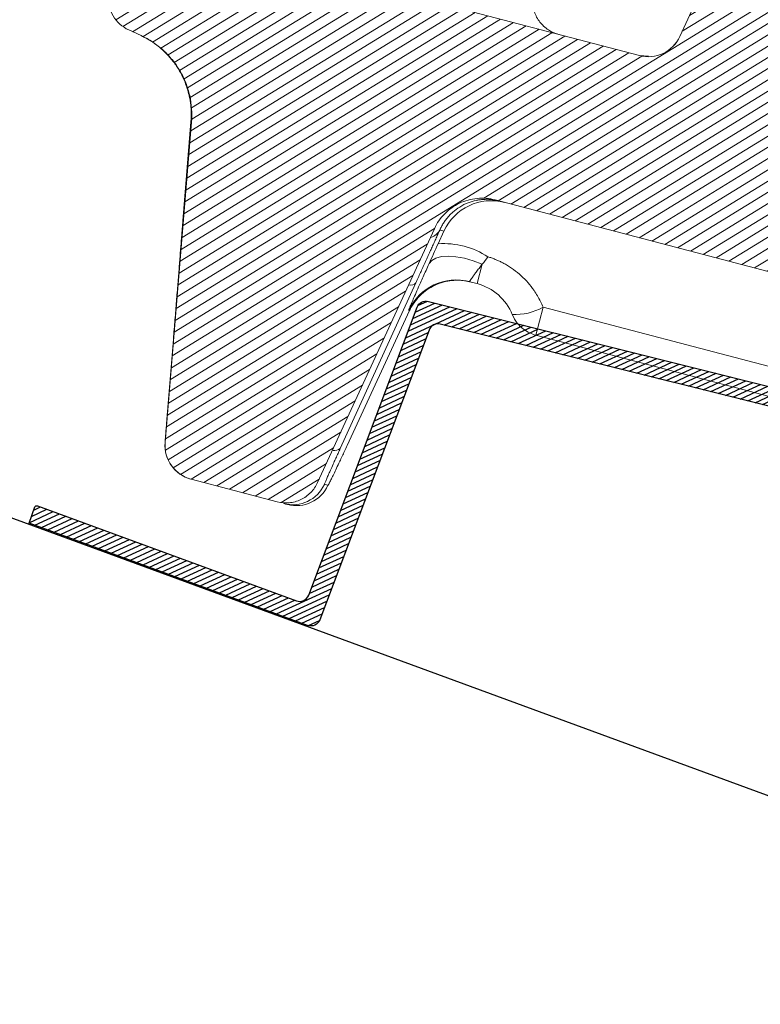
# Model space of a CAD drawing. Units: millimetres. Extents: x -7230 to 3573, y -20839 to -5923.
# Drawn here: x 142 to 180, y -19627 to -19576 of the extents above; entities that cross this region are included whole.
import ezdxf

# ---------------------------------------------------------------- set-up
doc = ezdxf.new("R2010")
doc.units = ezdxf.units.MM
doc.header["$MEASUREMENT"] = 0
for name, color, linetype in [('Placa Natutherm', 1, 'Continuous'), ('Ripa metálica', 1, 'Continuous'), ('Telhas Advance', 1, 'Continuous')]:
    doc.layers.add(name, color=color, linetype=linetype)

# ---------------------------------------------------------------- blocks, each defined once
blk = doc.blocks.new('A$C2D691A4E')
h = blk.add_hatch()
h.set_pattern_fill('ANSI31', color=252, scale=2)
h.set_pattern_definition([(45, (-878.246055276999, 7952.40524338941), (-0.1767766952966369, 0.1767766952966369), [])])
h.paths.add_polyline_path([(15.79935153533824, -17.01360379760988, -0.4435869324421738), (16.35260403524831, -17.50700848003384), (16.49390055663935, -36.3465446655118, 0.4120186065280471), (16.99388649473257, -36.84279477097607), (34.49015055703501, -36.84279477097516), (34.49015055703489, -35.84279477097607), (17.98641461933707, -35.84279477097607, -0.4120186065280339), (17.48642868124386, -35.3465446655118), (17.34429234183483, -16.39503274430467, 0.4435869324421736), (16.79103984192476, -15.90162806188071), (-10.21706460040947, -18.79535353784379, 0.3807581596414993), (-10.66377857606074, -19.28809652182578), (-10.80547660407956, -35.34720636395286, -0.4116316323843129), (-11.30545714154812, -35.84279477097516), (-25.70984944296487, -35.84279477097516, 0.4142135623730951), (-25.80984944296506, -35.94279477097535), (-25.80984944296506, -36.84279477097607), (-10.31424174438186, -36.84279477097516, 0.4116316323842966), (-9.81426120691333, -36.34720636395286), (-9.671675767315154, -20.1875232094837, -0.3807581596415013), (-9.224961791663933, -19.69478022550176)])
at = {"layer": 'Ripa metálica'}
blk.add_lwpolyline([(-9.224961791663759, -19.69478022550175, 0.3807581596414953), (-9.67167576731515, -20.18752320948352), (-9.81426120691333, -36.34720636395286, -0.4116316323843132), (-10.31424174438189, -36.84279477097516), (-25.80984944296506, -36.84279477097607), (-25.80984944296506, -35.94279477097552, -0.414213562373095), (-25.70984944296504, -35.84279477097516), (-11.30545714154812, -35.84279477097516, 0.4116316323843109), (-10.80547660407956, -35.34720636395286), (-10.66377857606074, -19.28809652182554, -0.3807581596414976), (-10.21706460040923, -18.79535353784377), (16.79103984192454, -15.90162806188073, -0.4435869324421738), (17.34429234183483, -16.39503274430444), (17.48642868124386, -35.34654466551183, 0.412018606528032), (17.9864146193371, -35.84279477097607), (34.49015055703489, -35.84279477097607), (34.49015055703501, -36.84279477097516), (16.99388649473258, -36.84279477097607, -0.4120186065280323), (16.49390055663935, -36.34654466551183), (16.35260403524831, -17.50700848003362, 0.4435869324421741), (15.79935153533802, -17.0136037976099)], format="xyb", close=True, dxfattribs=at)
blk = doc.blocks.new('A$C07ED4691')
at = {"layer": 'Telhas Advance', "linetype": 'Continuous', "lineweight": 0}
h = blk.add_hatch(dxfattribs=at)
h.set_pattern_fill('ANSI31', color=252, scale=4, angle=-13.02718571427347, style=0)
h.set_pattern_definition([(31.97281428572653, (-8985.78934016882, 7479.523754567257), (-0.2647584112736399, 0.4241497184484013), [])])
edge = h.paths.add_edge_path(flags=0)
edge.add_arc((-162.001816733793, -231.2657511424968), 1.821722795152064, 180.7084287550166, 255.7084287446089)
edge.add_line((-162.451520771885, -233.0310953640274), (165.6653560867271, -316.6156352455191))
edge.add_spline(control_points=[(165.6653560868563, -316.6156352453327), (166.2551079267341, -316.765868712906), (166.8360266278996, -316.9561546291807), (167.4005741993769, -317.1834503990467), (167.9650882935439, -317.4107326904177), (168.515649647079, -317.6760960785996), (169.0455232641089, -317.9753741307395), (169.7082095144524, -318.3496661200334), (170.3424017518246, -318.7789864823008), (170.9378488745078, -319.2530015492794)], knot_values=[0, 0, 0, 0, 0.001864121017503082, 0.001864121017503082, 0.001864121017503082, 0.003728058349882314, 0.003728058349882314, 0.003728058349882314, 0.006061608748031806, 0.006061608748031806, 0.006061608748031806, 0.006061608748031806], weights=[1, 1, 1, 1, 1, 1, 1, 1, 1, 1], degree=3, periodic=0)
edge.add_spline(control_points=[(170.9378488745333, -319.2530015491811), (171.4141460132178, -319.6321634466494), (171.8648878481454, -320.046230626167), (172.2806585127455, -320.4909299214796), (172.6104022689742, -320.8436166993906), (172.9197448473806, -321.2164012902795), (173.2068666506621, -321.6045764803439), (173.4976363499936, -321.9976834544959), (173.7664866991927, -322.407709720499), (174.0144555158968, -322.8291258771405)], knot_values=[0, 0, 0, 0, 0.001864738421490771, 0.001864738421490771, 0.001864738421490771, 0.00334205892439184, 0.00334205892439184, 0.00334205892439184, 0.004837893781117968, 0.004837893781117968, 0.004837893781117968, 0.004837893781117968], weights=[1, 1, 1, 1, 1, 1, 1, 1, 1, 1], degree=3, periodic=0)
edge.add_spline(control_points=[(174.0144555157585, -322.8291258772078), (174.0753575521794, -322.9326246155251), (174.1350903921648, -323.0368207011434), (174.1936040338751, -323.1416882395661), (174.2930385967356, -323.3198938260848), (174.3889827589937, -323.5000956010608), (174.4811924802434, -323.6821445797868)], knot_values=[0, 0, 0, 0, 0.0003678326708291274, 0.0003678326708291274, 0.0003678326708291274, 0.0009929882159491344, 0.0009929882159491344, 0.0009929882159491344, 0.0009929882159491344], weights=[1, 1, 1, 1, 1, 1, 1], degree=3, periodic=0)
edge.add_arc((162.2925758011206, -329.8557169070373), 13.66292096364027, 25.58803073537871, 26.862333499188026, ccw=False)
edge.add_arc((176.2585286044396, -323.1679403983526), 1.821722795152037, 205.5880307288184, 255.7084287446089)
edge.add_line((175.8088245663475, -324.9332846198904), (178.8992689127426, -325.7205448522682))
edge.add_spline(control_points=[(178.8992689127863, -325.7205448522782), (178.9538296121336, -325.7344436525927), (179.0077723514933, -325.7508812718334), (179.0607816949832, -325.7697600193333), (179.2528584767879, -325.838166244057), (179.4357736903712, -325.9406781362122), (179.594380061988, -326.0688066676576), (179.7529863194777, -326.1969351069019), (179.8916583184055, -326.354214084844), (179.9989125638476, -326.5276193001719), (180.1061668125058, -326.7010245206275), (180.1849615056144, -326.8953387097354), (180.2287715869079, -327.0944706285663)], knot_values=[0, 0, 0, 0, 0.0001723592639177629, 0.0001723592639177629, 0.0001723592639177629, 0.0008052062827967387, 0.0008052062827967387, 0.0008052062827967387, 0.001438052842286925, 0.001438052842286925, 0.001438052842286925, 0.002070899433344301, 0.002070899433344301, 0.002070899433344301, 0.002070899433344301], weights=[1, 1, 1, 1, 1, 1, 1, 1, 1, 1, 1, 1, 1], degree=3, periodic=0)
edge.add_spline(control_points=[(180.2287715869079, -327.0944706285663), (180.238190147893, -327.1372106729996), (180.2475439747886, -327.1800195903088), (180.2568360074056, -327.222841869705), (180.3928518237717, -327.8496699827228), (180.5156536308368, -328.4795117392805), (180.6250772314797, -329.1115246040226)], knot_values=[0.004340454455198468, 0.004340454455198468, 0.004340454455198468, 0.004340454455198468, 0.004474628132642679, 0.004474628132642679, 0.004474628132642679, 0.006439028931622209, 0.006439028931622209, 0.006439028931622209, 0.006439028931622209], weights=[1, 1, 1, 1, 1, 1, 1], degree=3, periodic=0)
edge.add_spline(control_points=[(180.6250772314797, -329.1115246040226), (180.8328468358068, -330.3118456819666), (181.0410777043744, -331.5120906316606), (181.2497286225316, -332.7122624769199), (181.576916373464, -334.5942648676064), (181.9051370872094, -336.4760879528822), (182.2343619593103, -338.3577350522391)], knot_values=[0.0001182467867263668, 0.0001182467867263668, 0.0001182467867263668, 0.0001182467867263668, 0.003849555638916162, 0.003849555638916162, 0.003849555638916162, 0.009700661716393414, 0.009700661716393414, 0.009700661716393414, 0.009700661716393414], weights=[1, 1, 1, 1, 1, 1, 1], degree=3, periodic=0)
edge.add_spline(control_points=[(182.234361318142, -338.3577346685561), (182.3046448005171, -338.7594255611366), (182.4452516418587, -339.1545211117063), (182.644536083857, -339.5103034219155), (182.843820346965, -339.8660854126701), (183.1072783156833, -340.1923671346867), (183.413092452678, -340.4621313948337), (183.7189132290496, -340.7319015116664), (184.0755266510951, -340.9525921888126), (184.4534022083299, -341.1059294850565), (184.6063994185333, -341.1680138884822), (184.7639884338514, -341.2197934338474), (184.9239924554331, -341.2605528810764)], knot_values=[0, 0, 0, 0, 0.001249084868654181, 0.001249084868654181, 0.001249084868654181, 0.002498167851935023, 0.002498167851935023, 0.002498167851935023, 0.003747278215400219, 0.003747278215400219, 0.003747278215400219, 0.004247005554110192, 0.004247005554110192, 0.004247005554110192, 0.004247005554110192], weights=[1, 1, 1, 1, 1, 1, 1, 1, 1, 1, 1, 1, 1], degree=3, periodic=0)
edge.add_line((184.9239922573197, -341.2605528306085), (186.9436104256311, -341.7750306500693))
edge.add_spline(control_points=[(186.9436107109159, -341.7750307230381), (187.141210529664, -341.8253673289728), (187.3502259434117, -341.8422827005106), (187.5533485603137, -341.8243755855583), (187.7564713229203, -341.8064684577421), (187.9593038009098, -341.7532447598023), (188.1450482980126, -341.6691109157764), (188.330788942525, -341.5849788168289), (188.5045655111626, -341.467617119959), (188.6519853840346, -341.3267442049801), (188.7993988314211, -341.1858774301672), (188.9245238933163, -341.0176159294151), (189.0169972138265, -340.8358940052985), (189.0298690867694, -340.8105991256853), (189.0421530031035, -340.7849963581721), (189.0538288423431, -340.7591276352578)], knot_values=[0, 0, 0, 0, 0.0006245846987405528, 0.0006245846987405528, 0.0006245846987405528, 0.001249170202163146, 0.001249170202163146, 0.001249170202163146, 0.001873742911469819, 0.001873742911469819, 0.001873742911469819, 0.002498288102271541, 0.002498288102271541, 0.002498288102271541, 0.002584011399244697, 0.002584011399244697, 0.002584011399244697, 0.002584011399244697], weights=[1, 1, 1, 1, 1, 1, 1, 1, 1, 1, 1, 1, 1, 1, 1, 1], degree=3, periodic=0)
edge.add_spline(control_points=[(189.0538288419866, -340.7591276345902), (189.0753428651424, -340.7114616561194), (189.0968568882436, -340.6637956776285), (189.118370911352, -340.6161296991268), (189.2677381048943, -340.2851951553457), (189.4171052983384, -339.9542606115047), (189.5664724916733, -339.6233260676381)], knot_values=[0.002888668582890024, 0.002888668582890024, 0.002888668582890024, 0.002888668582890024, 0.00304885383474535, 0.00304885383474535, 0.00304885383474535, 0.004160985273765761, 0.004160985273765761, 0.004160985273765761, 0.004160985273765761], weights=[1, 1, 1, 1, 1, 1, 1], degree=3, periodic=0)
edge.add_line((189.5664721752928, -339.6233259869987), (190.890510460451, -339.9606116880877))
edge.add_line((190.8905109916941, -339.9606118234187), (191.789919074894, -336.4299233528045))
edge.add_line((191.7899190171065, -336.4299233674319), (191.1279149340426, -336.2612843531506))
edge.add_spline(control_points=[(191.1279149847451, -336.2612843660354), (190.1471708036497, -329.1503882098732), (189.1660837338986, -322.0395393369054), (188.1846533048065, -314.9287378627414)], knot_values=[0, 0, 0, 0, 0.02198710672642386, 0.02198710672642386, 0.02198710672642386, 0.02198710672642386], weights=[1, 1, 1, 1], degree=3, periodic=0)
edge.add_spline(control_points=[(188.1846533048065, -314.9287378627414), (188.0459878879283, -313.9240591326325), (187.7332350827801, -312.9296609934663), (187.2719914812606, -312.0266080297424), (186.8010748558645, -311.104616585706), (186.1619739083089, -310.252054143466), (185.4090445839483, -309.541471197168), (184.6664328219504, -308.8406255311384), (183.7925435692032, -308.2583270674149), (182.8597396142668, -307.8429553565566), (182.3899969727481, -307.6337819245564), (181.9007513488996, -307.4638996834601), (181.402455324047, -307.3369636938151)], knot_values=[6.151380681276798e-05, 6.151380681276798e-05, 6.151380681276798e-05, 6.151380681276798e-05, 0.003167496216590392, 0.003167496216590392, 0.003167496216590392, 0.006338767252037716, 0.006338767252037716, 0.006338767252037716, 0.009465341867202593, 0.009465341867202593, 0.009465341867202593, 0.01102304011928051, 0.01102304011928051, 0.01102304011928051, 0.01102304011928051], weights=[1, 1, 1, 1, 1, 1, 1, 1, 1, 1, 1, 1, 1], degree=3, periodic=0)
edge.add_line((181.402455324047, -307.3369636938151), (-13.48246869711329, -257.691930680061))
edge.add_line((-13.48246939829005, -257.6919334324521), (-13.47955946366164, -257.6805102833441))
edge.add_spline(control_points=[(-13.47955946366528, -257.6805102833569), (-14.02148738950382, -257.5334397229763), (-14.56319721346699, -257.3855980616172), (-15.10488991936472, -257.2376953181738), (-15.69920056656883, -257.0754258723591), (-16.29345466796258, -256.9129493319742), (-16.88768950399208, -256.7504024829122), (-18.07615878028628, -256.4253088930636), (-19.26453446821142, -256.0998731743257), (-20.45287969449237, -255.7743264251239), (-21.78824098910081, -255.4085046766504), (-23.12355192865471, -255.0424991217624), (-24.45884913420559, -254.6764435091227)], knot_values=[0.0001670714081914465, 0.0001670714081914465, 0.0001670714081914465, 0.0001670714081914465, 0.001887030688530989, 0.001887030688530989, 0.001887030688530989, 0.003774059841579796, 0.003774059841579796, 0.003774059841579796, 0.007548116912929381, 0.007548116912929381, 0.007548116912929381, 0.01178908122993873, 0.01178908122993873, 0.01178908122993873, 0.01178908122993873], weights=[1, 1, 1, 1, 1, 1, 1, 1, 1, 1, 1, 1, 1], degree=3, periodic=0)
edge.add_spline(control_points=[(-24.45884913419832, -254.6764435090936), (-43.8659038280548, -249.3555358629419), (-63.27250635690689, -244.0329785881131), (-82.67853311414183, -238.7083231468732), (-93.24645814361975, -235.8086796384614), (-103.8142121674882, -232.9084127979968), (-114.3817727101468, -230.0074412224221)], knot_values=[0, 0, 0, 0, 0.06163826020272404, 0.06163826020272404, 0.06163826020272404, 0.09520455993374716, 0.09520455993374716, 0.09520455993374716, 0.09520455993374716], weights=[1, 1, 1, 1, 1, 1, 1], degree=3, periodic=0)
edge.add_line((-114.3817727101468, -230.0074412224221), (-143.4312703369051, -222.0328696541828))
edge.add_line((-143.4312703597625, -222.0328697373679), (-143.4582853460633, -222.1389189295496))
edge.add_line((-143.4582853239463, -222.1389188492121), (-156.0295250663203, -218.6879039633814))
edge.add_line((-156.0295250782383, -218.6879040067124), (-194.534921323484, -208.8790338902863))
edge.add_arc((-194.0852172853647, -207.1136896687585), 1.82172279515203, 175.7084287642019, 255.7084287446081, ccw=False)
edge.add_line((-195.9018322482207, -206.9773664531294), (-195.2862072675616, -198.7736753850932))
edge.add_arc((-197.1028222296864, -198.6373521685564), 1.821722795152051, -4.291571266135699, 75.7084287446081)
edge.add_line((-196.6531181915943, -196.8720079470204), (-197.5756063685149, -196.6370131776193))
edge.add_arc((-198.0253104066196, -198.4023573991526), 1.821722795152023, 75.7084287446081, 155.7084287553528)
edge.add_line((-199.6857447896309, -197.6529365721144), (-203.0700706421194, -205.1513283850709))
edge.add_arc((-204.7305050312589, -204.4019075542092), 1.821722795152037, 255.7084287446081, 335.70842872501504, ccw=False)
edge.add_line((-205.1802090693509, -206.167251775747), (-223.0533745190933, -201.6142390668456))
edge.add_spline(control_points=[(-223.0533748004691, -201.6142389951656), (-223.0809066491402, -201.6072255281197), (-223.1082818700361, -201.5995657294879), (-223.1354555387206, -201.5912721694312), (-223.3304705114369, -201.5317524775746), (-223.5178987457712, -201.4377425643997), (-223.6822193273019, -201.3170272804418), (-223.8465388590248, -201.1963127676772), (-223.9922831083768, -201.0455638064213), (-224.1073829458201, -200.8772636890244), (-224.2224823200831, -200.7089642489336), (-224.3101120573319, -200.5184719337176), (-224.3630153680624, -200.3215612758231), (-224.4159186868801, -200.1246505880099), (-224.435554679274, -199.9158905304812), (-224.4202971388131, -199.7125686487962)], knot_values=[0, 0, 0, 0, 8.702422644662833e-05, 8.702422644662833e-05, 8.702422644662833e-05, 0.0007203822236885552, 0.0007203822236885552, 0.0007203822236885552, 0.001353736112844464, 0.001353736112844464, 0.001353736112844464, 0.001987087458320298, 0.001987087458320298, 0.001987087458320298, 0.00262043897098123, 0.00262043897098123, 0.00262043897098123, 0.00262043897098123], weights=[1, 1, 1, 1, 1, 1, 1, 1, 1, 1, 1, 1, 1, 1, 1, 1], degree=3, periodic=0)
edge.add_spline(control_points=[(-224.4202971406212, -199.7125686489671), (-224.0812818001705, -195.1948524816216), (-223.742266457577, -190.6771363144235), (-223.4032511129099, -186.1594201473872)], knot_values=[0, 0, 0, 0, 0.01387682839123366, 0.01387682839123366, 0.01387682839123366, 0.01387682839123366], weights=[1, 1, 1, 1], degree=3, periodic=0)
edge.add_spline(control_points=[(-223.4032511129099, -186.1594201473872), (-223.3880370554562, -185.9560871896301), (-223.4076730489487, -185.7473271329254), (-223.4605763686068, -185.5504164461199), (-223.513479680254, -185.3535057892695), (-223.6011094180012, -185.1630134753213), (-223.7162087922097, -184.9947140361728), (-223.8313086306644, -184.826413918121), (-223.9770528808749, -184.6756649563067), (-224.1413724133326, -184.5549504427363), (-224.3056929971299, -184.4342351568212), (-224.4931212341671, -184.3402252420019), (-224.6881362096119, -184.2807055491121), (-224.7153098791696, -184.2724119887735), (-224.7426851010514, -184.2647521898489), (-224.7702169505519, -184.2577387225901)], knot_values=[0, 0, 0, 0, 0.0006245330042660201, 0.0006245330042660201, 0.0006245330042660201, 0.001249065843284388, 0.001249065843284388, 0.001249065843284388, 0.001873601196347784, 0.001873601196347784, 0.001873601196347784, 0.002498140606387441, 0.002498140606387441, 0.002498140606387441, 0.002583953148836806, 0.002583953148836806, 0.002583953148836806, 0.002583953148836806], weights=[1, 1, 1, 1, 1, 1, 1, 1, 1, 1, 1, 1, 1, 1, 1, 1], degree=3, periodic=0)
edge.add_line((-224.7702179659118, -184.2577384639389), (-227.2812701619077, -183.6180726703651))
edge.add_spline(control_points=[(-227.2812722132858, -183.6180721480614), (-227.4788584883481, -183.5677389923057), (-227.6878596765764, -183.5508252012933), (-227.8909683365582, -183.5687314824099), (-228.0940770174184, -183.5866377653456), (-228.2968951775747, -183.6398580239656), (-228.4826272069931, -183.7239852160092), (-228.6683586859599, -183.8081121587311), (-228.84212687324, -183.9254662147923), (-228.9895416486524, -184.0663292999834), (-229.13695550589, -184.2071915077886), (-229.262082159692, -184.3754476452123), (-229.3545595753112, -184.5571642776267), (-229.3674426644957, -184.5824793404245), (-229.3797368718861, -184.6081028046647), (-229.3914220299721, -184.633992638026)], knot_values=[0, 0, 0, 0, 0.0006245418890381213, 0.0006245418890381213, 0.0006245418890381213, 0.001249083893052196, 0.001249083893052196, 0.001249083893052196, 0.001873624069121042, 0.001873624069121042, 0.001873624069121042, 0.00249816031301343, 0.00249816031301343, 0.00249816031301343, 0.002583953415383847, 0.002583953415383847, 0.002583953415383847, 0.002583953415383847], weights=[1, 1, 1, 1, 1, 1, 1, 1, 1, 1, 1, 1, 1, 1, 1, 1], degree=3, periodic=0)
edge.add_spline(control_points=[(-229.3914220299648, -184.6339926372912), (-230.1343518097146, -186.2800403857491), (-230.877281589148, -187.9260881343453), (-231.6202113682612, -189.5721358830797), (-231.7457286283116, -189.8502340413579), (-231.8712458883547, -190.1283321996416), (-231.9967631483469, -190.4064303579344)], knot_values=[0.007236531000373379, 0.007236531000373379, 0.007236531000373379, 0.007236531000373379, 0.01276818653474074, 0.01276818653474074, 0.01276818653474074, 0.01370275433054637, 0.01370275433054637, 0.01370275433054637, 0.01370275433054637], weights=[1, 1, 1, 1, 1, 1, 1], degree=3, periodic=0)
edge.add_line((-231.9967631483469, -190.4064303579344), (-232.6587808909971, -190.2377878640445))
edge.add_line((-232.6587808909881, -190.2377878640382), (-233.5581753075221, -193.7684797867596))
edge.add_line((-233.5581753075112, -193.7684797867696), (-232.2341754477129, -194.1057556993774))
edge.add_spline(control_points=[(-232.234175447722, -194.1057556993765), (-232.439352369076, -196.8401135991444), (-232.6445419314168, -199.5744682787063), (-232.8497314930082, -202.3088229583263), (-232.872535606899, -202.6127104231327), (-232.8953397208516, -202.9165978879282), (-232.9181438348041, -203.2204853527237)], knot_values=[0.01027294242831022, 0.01027294242831022, 0.01027294242831022, 0.01027294242831022, 0.01867191422032508, 0.01867191422032508, 0.01867191422032508, 0.01960534917804154, 0.01960534917804154, 0.01960534917804154, 0.01960534917804154], weights=[1, 1, 1, 1, 1, 1, 1], degree=3, periodic=0)
edge.add_spline(control_points=[(-232.9181434963411, -203.2204827575806), (-232.9334010809634, -203.4238051819011), (-232.9137649570348, -203.6325657976777), (-232.8608614527457, -203.82947699941), (-232.8079579606656, -204.0263881557621), (-232.7203279974983, -204.2168809443865), (-232.6052283803019, -204.3851808585114), (-232.4901281134062, -204.5534817226053), (-232.3443833102338, -204.7042313815673), (-232.1800631141396, -204.8249464405144), (-232.0776631512508, -204.9001728451221), (-231.9667507565991, -204.9649767748888), (-231.8509382977081, -205.0172475957661)], knot_values=[0, 0, 0, 0, 0.000624534674073908, 0.000624534674073908, 0.000624534674073908, 0.001249069105171756, 0.001249069105171756, 0.001249069105171756, 0.0018736070892971, 0.0018736070892971, 0.0018736070892971, 0.002259395666792446, 0.002259395666792446, 0.002259395666792446, 0.002259395666792446], weights=[1, 1, 1, 1, 1, 1, 1, 1, 1, 1, 1, 1, 1], degree=3, periodic=0)
edge.add_line((-231.8509367237511, -205.0172490712412), (-231.203963536158, -205.3092540953148))
edge.add_spline(control_points=[(-231.203963867627, -205.3092531801194), (-230.9144327331651, -205.439930227436), (-230.6371517445896, -205.6019400125842), (-230.3811518235289, -205.7900059822423), (-229.9703514590856, -206.0917934536828), (-229.6059895191775, -206.4686673659762), (-229.3182388877885, -206.8894193017932), (-229.0304897076039, -207.310169115628), (-228.8114147210781, -207.7864011846741), (-228.6791559717221, -208.2786791749968), (-228.5468971957835, -208.7709572641907), (-228.4978069164627, -209.2928588875311), (-228.5359508455167, -209.8011650370227)], knot_values=[0, 0, 0, 0, 0.0009729885991251645, 0.0009729885991251645, 0.0009729885991251645, 0.002548121075759312, 0.002548121075759312, 0.002548121075759312, 0.004123245571279273, 0.004123245571279273, 0.004123245571279273, 0.005698370605811357, 0.005698370605811357, 0.005698370605811357, 0.005698370605811357], weights=[1, 1, 1, 1, 1, 1, 1, 1, 1, 1, 1, 1, 1], degree=3, periodic=0)
edge.add_spline(control_points=[(-228.5359563451293, -209.8011628911954), (-228.9547230182197, -215.3816448433736), (-229.3734896880724, -220.9621267958009), (-229.7922563546872, -226.5426087484648)], knot_values=[0.000108750783216807, 0.000108750783216807, 0.000108750783216807, 0.000108750783216807, 0.01725002029143845, 0.01725002029143845, 0.01725002029143845, 0.01725002029143845], weights=[1, 1, 1, 1], degree=3, periodic=0)
edge.add_spline(control_points=[(-229.7922563550801, -226.5426087483793), (-229.8075138950207, -226.745930629646), (-229.787877902143, -226.954690686669), (-229.7349745829433, -227.1516013739019), (-229.6820712718272, -227.3485120311943), (-229.5944415343456, -227.5390043457191), (-229.4793421601698, -227.707303785226), (-229.3642423223337, -227.875603902723), (-229.2184980727015, -228.0263528640244), (-229.0541785408768, -228.1470673770782), (-228.8898579582474, -228.2677826620511), (-228.7024297227235, -228.3617925760882), (-228.5074147487485, -228.4213122687779), (-228.4802410786015, -228.4296058293403), (-228.4528658560612, -228.4372656284504), (-228.4253340058985, -228.4442790958747)], knot_values=[0, 0, 0, 0, 0.0006245330050819318, 0.0006245330050819318, 0.0006245330050819318, 0.001249065845152937, 0.001249065845152937, 0.001249065845152937, 0.001873601195815328, 0.001873601195815328, 0.001873601195815328, 0.002498140601011612, 0.002498140601011612, 0.002498140601011612, 0.002583953145518555, 0.002583953145518555, 0.002583953145518555, 0.002583953145518555], weights=[1, 1, 1, 1, 1, 1, 1, 1, 1, 1, 1, 1, 1, 1, 1, 1], degree=3, periodic=0)
edge.add_line((-228.4253336895654, -228.4442791764577), (-223.929332862388, -229.5895910666732))
edge.add_spline(control_points=[(-223.9293331767094, -229.5895909866013), (-223.7317468901765, -229.6399241453382), (-223.5227456899502, -229.6568379375385), (-223.3196370181777, -229.6389316556288), (-223.116528325465, -229.6210253719219), (-222.9137101532924, -229.5678051104478), (-222.7279781133202, -229.4836779129892), (-222.5422466257351, -229.3995509657725), (-222.3684784305751, -229.2821969030138), (-222.2210636501713, -229.141333809077), (-222.0736497926209, -229.0004715970408), (-221.9485231396302, -228.832215454524), (-221.8560457273397, -228.6504988169108), (-221.8431626483889, -228.6251837725813), (-221.8308684504209, -228.5995603272968), (-221.8191833007822, -228.5736705132731)], knot_values=[0, 0, 0, 0, 0.0006245419251889141, 0.0006245419251889141, 0.0006245419251889141, 0.001249083965732624, 0.001249083965732624, 0.001249083965732624, 0.001873624171802378, 0.001873624171802378, 0.001873624171802378, 0.002498160425474916, 0.002498160425474916, 0.002498160425474916, 0.002583953463964461, 0.002583953463964461, 0.002583953463964461, 0.002583953463964461], weights=[1, 1, 1, 1, 1, 1, 1, 1, 1, 1, 1, 1, 1, 1, 1, 1], degree=3, periodic=0)
edge.add_spline(control_points=[(-221.8191833025794, -228.5736705129311), (-219.8186195145299, -224.1411877316204), (-217.818055724214, -219.7087049513484), (-215.8174919316862, -215.2762221720768)], knot_values=[0, 0, 0, 0, 0.01489566023216533, 0.01489566023216533, 0.01489566023216533, 0.01489566023216533], weights=[1, 1, 1, 1], degree=3, periodic=0)
edge.add_spline(control_points=[(-215.8174917549059, -215.2762222171386), (-215.7999640339531, -215.2373875038465), (-215.7815227407573, -215.1989523435241), (-215.7621981265129, -215.1609797844394), (-215.6234820103691, -214.8884048268792), (-215.4357920325911, -214.6360206116915), (-215.2146712477206, -214.4247272921821), (-214.993549075889, -214.2134326473915), (-214.7328967806297, -214.0374015500693), (-214.4542995464053, -213.9112111270715), (-214.1757014804116, -213.7850203273283), (-213.8714742149623, -213.7051899334292), (-213.566811169012, -213.6783305076278), (-213.2621481545411, -213.6514710845895), (-212.9486463472585, -213.6768417740313), (-212.6522669109308, -213.7523415137839)], knot_values=[0, 0, 0, 0, 0.0001305066987177776, 0.0001305066987177776, 0.0001305066987177776, 0.001080539269856724, 0.001080539269856724, 0.001080539269856724, 0.002030577864533129, 0.002030577864533129, 0.002030577864533129, 0.002980619260492438, 0.002980619260492438, 0.002980619260492438, 0.003930660480241399, 0.003930660480241399, 0.003930660480241399, 0.003930660480241399], weights=[1, 1, 1, 1, 1, 1, 1, 1, 1, 1, 1, 1, 1, 1, 1, 1], degree=3, periodic=0)
edge.add_line((-212.6522655135504, -213.7523418697492), (-165.2412235594857, -225.8298374407568))
edge.add_arc((-165.6909275975904, -227.5951816622892), 1.82172279515201, 0.7084287550139265, 75.70842874460732, ccw=False)
edge.add_line((-163.8693440521438, -227.5726577008263), (-163.8234002788085, -231.2882751037823))
at = {"layer": 'Telhas Advance', "linetype": 'Continuous', "lineweight": 15}
for p, q in [((-199.6857487657126, -197.6529391123713), (-203.0700670898677, -205.151330720144)), ((-223.0533703913661, -201.6142409522308), (-205.1802032108881, -206.1672541020234)), ((-231.2039685308609, -205.3092547014694), (-231.8509401319989, -205.0172469780555)), ((-204.6950486082369, -206.200983368175), (-205.1802032108881, -206.1672541020234)), ((-228.5359626162517, -209.8011631617355), (-229.7922503908285, -226.5426097212821)), ((-228.9514118747593, -214.9566213506041), (-228.5656365650375, -209.787760501933)), ((-212.9129329663356, -213.7312458466404), (-212.4426224747422, -213.8057467499257)), ((-212.6522617634309, -213.7523432077051), (-165.2412257058877, -225.829837276633)), ((-215.8174946809904, -215.2762228428819), (-221.819183001111, -228.5736700422076)), ((-215.6154595978787, -216.0590020372529), (-215.321109350456, -215.4026721125865)), ((-213.3064321006295, -217.1099598757246), (-213.5663280784738, -218.1301994640271)), ((-216.7685632605517, -218.1170336087634), (-220.6488866232121, -226.7817695387166)), ((-213.9583392640579, -218.0303384788531), (-213.5663280784738, -218.1301994640271)), ((-210.1137297450059, -219.3361571844434), (-210.4853433536027, -220.7949520384209)), ((-210.1137297450059, -219.3361571844434), (-163.8253804590295, -231.1276578654924)), ((-220.2943217501324, -226.6319237779408), (-217.0823458086434, -219.5647201261399)), ((-210.4853433536027, -220.7949520384209), (-162.4515274217065, -233.0310931411223)), ((-229.4034289047504, -221.1347054654671), (-229.6526840513743, -224.4881409011923)), ((-223.9293337153194, -229.5895915891924), (-228.4253277945045, -228.444281417962))]:
    blk.add_line(p, q, dxfattribs=at)
at = {"layer": 'Telhas Advance', "linetype": 'Continuous', "lineweight": 15, "flags": 128}
for points in [[(-205.1802032108881, -206.1672541020234), (-205.1802032108881, -206.1672541020234)], [(-213.3064321006295, -217.1099598757246), (-213.7771309528198, -216.9387236838265), (-214.2414423392565, -216.8117624977167), (-214.683413578683, -216.7334375525861), (-215.0878703475373, -216.7064358656153), (-215.4409074439991, -216.731686635314), (-215.7304063044885, -216.8083235380727), (-215.9464191979951, -216.9337148735576), (-216.0815377443196, -217.1035504155534)]]:
    blk.add_lwpolyline(points, dxfattribs=at)
at = {"layer": 'Telhas Advance', "linetype": 'Continuous', "lineweight": 15}
for centre, radius, start, end in [((-204.7305050312589, -204.4019075542092), 1.821722795152106, 255.7084287445672, 335.7084287250375), ((-212.8305684930438, -216.5265716616213), 2.732387958992654, 75.71055825500318, 155.7119019046479), ((-216.2241207336756, -214.9897425478102), 0.7761941419400918, 287.4150996601992, 332.50907745034), ((-215.3345976453147, -220.4065981128115), 4.356658705096841, 57.72059089780026, 93.69626659139651), ((-214.632735772977, -220.6781645419087), 2.732360428547098, 75.71068591163828, 155.7123863471998), ((-217.0381315911236, -217.8586900966602), 0.3733744168193768, 258.2256740399892, 316.2180780583897), ((-211.6091127567797, -216.701850677191), 3.029148581044451, 267.9449475256293, 299.5817221058804), ((-227.982177192358, -226.6772614800666), 1.821728893690775, 175.7085498965725, 255.7077316492765), ((-220.9507739212295, -226.4304936882363), 0.4631745500772584, 260.6621085446432, 310.6758415355721), ((-223.1253228565165, -227.9145859911678), 1.821642894526956, 255.7105284508128, 335.7105773077989), ((-222.9366186494135, -227.9627271324225), 1.821574474961153, 255.7105588543685, 335.7123831723113)]:
    blk.add_arc(centre, radius, start, end, dxfattribs=at)
for points, knots in [([(-232.9181434963411, -203.2204827575806), (-232.9321416226867, -203.4070216535474), (-232.9177122724886, -203.5908866590071), (-232.8328435935346, -203.9533483671203), (-232.7631913951136, -204.1261699752395), (-232.479583371156, -204.6046590078604), (-232.1919412309089, -204.8633392562424), (-231.8509382977081, -205.0172475957661)], [0, 0, 0, 0, 0.2499999999999919, 0.2499999999999919, 0.4999999999999838, 0.4999999999999838, 1, 1, 1, 1]), ([(-210.7736209165105, -203.3490377667222), (-210.7727307139012, -203.3808847418386), (-210.7709023584957, -203.4462941139554), (-210.761830267913, -203.5412550697401), (-210.7480555174498, -203.63666123451), (-210.7289845569449, -203.7318142385175), (-210.7047082367153, -203.8265614713091), (-210.6529370623739, -203.9910144736023), (-210.5520396890806, -204.2152367490162), (-210.3862264276086, -204.4629054869856), (-210.177163858627, -204.6864631880271), (-209.9524643618806, -204.856834546943), (-209.6918249698192, -205.0017046693665), (-209.50906917055, -205.0585022655541), (-209.4017414090031, -205.0918580270845)], [0, 0, 0, 0, 0.02532348924179622, 0.05201101597860011, 0.08018713844309827, 0.1099577361429565, 0.1414125912966892, 0.1746278310478404, 0.28443359140685, 0.4144927221038072, 0.5461601045334035, 0.7027110240297654, 0.8254098615074857, 1, 1, 1, 1]), ([(-231.2383491130404, -205.293733735949), (-231.1903478373733, -205.3159870084128), (-231.0881495696467, -205.3633658720682), (-230.9289702517544, -205.4463308374598), (-230.7414087857414, -205.5535769623802), (-230.5331796455303, -205.6875098250639), (-230.2290959712209, -205.909555526845), (-229.8814745690961, -206.2170817964779), (-229.4996767516914, -206.65028318035), (-229.2227565875783, -207.0557109110159), (-229.0220383796168, -207.4277812153741), (-228.8844613573729, -207.7326640312713), (-228.768248238086, -208.0512242175337), (-228.6812482463847, -208.3616174346098), (-228.6223934854879, -208.6444421185679), (-228.5830628446729, -208.9001895045494), (-228.5690364762504, -209.0751773648772), (-228.5621601251969, -209.1609642152889)], [0, 0, 0, 0, 0.03695060168832159, 0.07867056507514086, 0.1252077352913921, 0.187374591643219, 0.249923301441175, 0.3842382750426211, 0.4996559764128439, 0.6246392820693121, 0.6890152017080858, 0.7494290703786048, 0.8150654386418836, 0.8745151955519517, 0.9180349899016865, 0.9598170978781352, 1, 1, 1, 1]), ([(-228.535950845564, -209.801165036979), (-228.5009555662673, -209.3348178071501), (-228.5370288991307, -208.8751552958711), (-228.6961576149097, -208.1955395968143), (-228.7669103476201, -207.9724521023345), (-228.9393961985061, -207.5443372694554), (-229.0415009977351, -207.3375765818964), (-229.2778410170704, -206.9388357408734), (-229.4129381327166, -206.7462773781699), (-229.706705086619, -206.3890410638451), (-229.866219444355, -206.222634443744), (-230.2104601100818, -205.9141961201876), (-230.3966269162793, -205.7713334380624), (-230.7867910812038, -205.517180579478), (-230.9908370392313, -205.4054458907431), (-231.2039638676197, -205.3092531800921)], [0, 0, 0, 0, 0.2499999999999976, 0.2499999999999976, 0.374999999999998, 0.374999999999998, 0.4999999999999984, 0.4999999999999984, 0.6249999999999989, 0.6249999999999989, 0.7499999999999992, 0.7499999999999992, 0.8749999999999997, 0.8749999999999997, 1, 1, 1, 1]), ([(-203.4622831177821, -205.6957515559116), (-203.4456857713285, -205.6845027515265), (-203.3618238402432, -205.6276655655511), (-203.2820703427842, -205.5110140484321), (-203.2181010802869, -205.4174493551891)], [0, 0, 0, 0, 0.1979127611652476, 0.9999999999999999, 0.9999999999999999, 0.9999999999999999, 0.9999999999999999]), ([(-212.6522669109308, -213.7523415137839), (-212.9632376167083, -213.6731247919615), (-213.2799023565294, -213.6494666516264), (-213.9172994782293, -213.7131741443882), (-214.224028154038, -213.7995333327472), (-214.6561425897362, -214.007550501181), (-214.7923071547939, -214.0885480950164), (-215.0493628996755, -214.27315883142), (-215.1711748458893, -214.3777548503185), (-215.5055534658441, -214.7204413425206), (-215.6854786627027, -214.9837317901183), (-215.8174917549022, -215.2762222171241)], [0, 0, 0, 0, 0.2500000000000006, 0.2500000000000006, 0.5000000000000011, 0.5000000000000011, 0.6249999999999997, 0.6249999999999997, 0.7499999999999983, 0.7499999999999983, 1, 1, 1, 1]), ([(-212.4426167068468, -213.8057478365936), (-212.4924691027136, -213.7939585509193), (-212.6017990522141, -213.7681037854327), (-212.7835993237622, -213.7402520913565), (-212.9986123440412, -213.722946252723), (-213.2353062115926, -213.7252064045097), (-213.4552864829329, -213.7480814646642), (-213.7291674200078, -213.7987438391065), (-214.0711687381718, -213.9018972965951), (-214.4805910925443, -214.107663996032), (-214.8123046754499, -214.3560114591128), (-215.0520838515058, -214.5938634823342), (-215.2127765665191, -214.7886537838785), (-215.342379712516, -214.9782390463733), (-215.4468700612797, -215.1564770882032), (-215.5065961695673, -215.2854585320565), (-215.5355741727853, -215.3480379432676)], [0, 0, 0, 0, 0.04835177265491027, 0.1060389728609291, 0.1731310130589172, 0.2496901076186003, 0.324787918281391, 0.3746801765806559, 0.4997441194482493, 0.6353999003867181, 0.7495520936045195, 0.8149178985928569, 0.8746845167502021, 0.918865896043914, 0.960635233226152, 1, 1, 1, 1]), ([(-228.9514078550874, -214.9566220512006), (-228.9541709469249, -214.9955315476691), (-228.9596953509372, -215.0733254780353), (-228.9688658852774, -215.201905921007), (-228.9786765131266, -215.3390801183905), (-228.9891917463519, -215.4857084679115), (-229.0003948118701, -215.641556786888), (-229.0122914943622, -215.806695051524), (-229.0352158940241, -216.1242801219996), (-229.0721108470989, -216.633443771947), (-229.1275320665209, -217.393993474403), (-229.1891834174548, -218.2359204362201), (-229.2451947042591, -218.997316191706), (-229.2921626004445, -219.6337052852414), (-229.3283359633479, -220.1227718791779), (-229.3653810963569, -220.6226447196805), (-229.3907307316349, -220.9637998381259), (-229.4034300006442, -221.1347064638303)], [0, 0, 0, 0, 0.03557405215267377, 0.07112519020483972, 0.1066941261693666, 0.1423215116491723, 0.1780477993020716, 0.2139131076801766, 0.2499570916515298, 0.3750550722232228, 0.4995811351319069, 0.624744466033733, 0.7501148444146574, 0.8126329445693331, 0.8749835528041187, 0.9373711898571044, 1, 1, 1, 1]), ([(-215.535574671756, -215.3480378159129), (-215.5695890607331, -215.4249236345331), (-215.6374664283121, -215.5783530253175), (-215.7421117020476, -215.8145004095695), (-215.8484921455401, -216.0542797506168), (-215.956829570785, -216.298162973364), (-216.0670654015139, -216.5460232395308), (-216.1792151598256, -216.7978921630238), (-216.2932767515358, -217.0537634899247), (-216.409244184948, -217.3136240486747), (-216.5271444073933, -217.5775262482111), (-216.6468755121805, -217.8452656987974), (-216.7279297210607, -218.0262837332157), (-216.7685641399676, -218.1170324155555)], [0, 0, 0, 0, 0.09145596677412801, 0.1825048301386431, 0.2732447192907323, 0.3637747708073009, 0.4541948142527074, 0.5446050465248212, 0.6351057001693413, 0.7257967111214395, 0.8167773913561139, 0.9081461117408729, 1, 1, 1, 1]), ([(-213.0079312617981, -216.723242741773), (-212.9445098874767, -216.7431868378299), (-212.8178532983347, -216.783016488369), (-212.631568317729, -216.8531040616872), (-212.4485443087378, -216.9306080204533), (-212.2690037351767, -217.0162819401758), (-212.0018032838798, -217.1583291008828), (-211.6580030089735, -217.3767454297868), (-211.2605880540523, -217.6974194146369), (-210.9010342621859, -218.0602596765584), (-210.6214864369849, -218.4144235995718), (-210.4087462626976, -218.7423717005058), (-210.2474739892368, -219.032594631075), (-210.1583801335346, -219.2348089547668), (-210.1137266792884, -219.3361578973527)], [0, 0, 0, 0, 0.04931728860273524, 0.09848981726484866, 0.1476142711169909, 0.1967876188661606, 0.2461065408210558, 0.3722633139938789, 0.4986985422400697, 0.625183221105613, 0.752001178948774, 0.8345645255203514, 0.9170844571858635, 1, 1, 1, 1]), ([(-217.1232635206015, -219.5542964810247), (-217.1238879464963, -219.5531192714461), (-217.1251345542278, -219.550769082829), (-217.1215453092645, -219.5351985989182), (-217.1139416202441, -219.5107967156273), (-217.1019379344089, -219.4767108514316), (-217.0856345528537, -219.4331621235287), (-217.0515854825153, -219.345563969584), (-216.9851052232934, -219.181824488558), (-216.8641035653909, -218.8941539012794), (-216.7102985527727, -218.5356181519492), (-216.5464497556586, -218.1587033167907), (-216.3864143881638, -217.7935225206638), (-216.2393441657132, -217.4596464659844), (-216.1341778783699, -217.2223408627997), (-216.0815337620206, -217.1035504776592)], [0, 0, 0, 0, 0.04179087735493148, 0.08343157269760225, 0.1250198752871299, 0.1666539440371184, 0.208431615740603, 0.2504497245484442, 0.3750029554510085, 0.4993249507420885, 0.6236208252281379, 0.7488833442835185, 0.8328937483790764, 0.9163499903931901, 1, 1, 1, 1]), ([(-213.9583416656005, -218.0303385911975), (-213.9592357456477, -218.0292289315512), (-213.9613672203686, -218.0265835181181), (-213.9525416057459, -218.0066580396542), (-213.9245713655564, -217.960280999614), (-213.8710004896911, -217.8807972269624), (-213.7967462357319, -217.7750540487941), (-213.7038352266591, -217.6449110600188), (-213.5851753528095, -217.4818911535385), (-213.4470375493311, -217.2955149557456), (-213.3497961186858, -217.1671903629231), (-213.3064286115496, -217.1099604592309)], [0, 0, 0, 0, 0.05987711186419233, 0.1427462187193247, 0.2493318711915647, 0.3849106189048251, 0.4979065511333051, 0.6032502520463335, 0.7484538135370002, 0.8878160163630084, 1, 1, 1, 1]), ([(-217.0823427220839, -219.5647206509984), (-217.0650306253719, -219.5280838301733), (-217.0254832418923, -219.444391460429), (-216.94972263622, -219.3070216519518), (-216.8388206241343, -219.1317056683984), (-216.7049771820075, -218.9556568142998), (-216.4866376789996, -218.7142221793674), (-216.1958924419541, -218.4654310967962), (-215.7817882695617, -218.219785300902), (-215.3441223122154, -218.0519589967353), (-214.9190194190978, -217.9694807164124), (-214.544168655766, -217.9530069799603), (-214.219468426274, -217.9749349937465), (-214.0099650347165, -218.0208620590074), (-213.9065341491714, -218.0435360453048)], [0, 0, 0, 0, 0.03250747928175522, 0.07425939021450248, 0.1256516153367128, 0.198482625803671, 0.2505981832679913, 0.3849936497712161, 0.5000978817741898, 0.6286690109650016, 0.7497133857528437, 0.834916261288542, 0.9184988979654906, 1, 1, 1, 1]), ([(-213.5663248356414, -218.1302010142244), (-213.1569331442206, -218.2344895119259), (-212.772731015777, -218.435162630909), (-212.133890401039, -218.9876977216281), (-211.8799480522957, -219.3389427501625), (-211.7177341925835, -219.7290523928496)], [0, 0, 0, 0, 0.5, 0.5, 1, 1, 1, 1]), ([(-211.7177341930928, -219.7290523927786), (-211.6477898629, -219.8972621727717), (-211.5561575301599, -220.0459313990523), (-211.3530547827486, -220.2981926903376), (-211.2417713919222, -220.4020337442835), (-210.9056362948559, -220.654516044262), (-210.6814897890963, -220.744986196516), (-210.4853404311452, -220.794953311859)], [0, 0, 0, 0, 0.2499999999999988, 0.2499999999999988, 0.4999999999999977, 0.4999999999999977, 1, 1, 1, 1]), ([(-229.6526863038725, -224.488141623804), (-229.6562766998195, -224.5364892283687), (-229.663435525561, -224.6328886440315), (-229.6738994858915, -224.7741946177321), (-229.6841041614662, -224.9123066496431), (-229.6940333594303, -225.0470375971054), (-229.7036913049178, -225.178440603986), (-229.7192566860595, -225.390827918558), (-229.7394468043585, -225.6680804819225), (-229.761393045088, -225.9734041969405), (-229.7788875580609, -226.2214462523589), (-229.7899164625251, -226.3833183824845), (-229.7960754474352, -226.4793217937695), (-229.799038102914, -226.5312560989623), (-229.7988789913707, -226.5377076083059), (-229.798799222217, -226.540942017431)], [0, 0, 0, 0, 0.04196837288298987, 0.08367998090795295, 0.1252552367565946, 0.1668157360898817, 0.2084832016929276, 0.2503784220848374, 0.3755124360000419, 0.5002779550783304, 0.6251928420954624, 0.7499940273494707, 0.8335775350792839, 0.9165655172556069, 1, 1, 1, 1]), ([(-229.7922563550219, -226.542608748392), (-229.8082652784378, -226.7559435605763), (-229.7871378932487, -226.9665851431819), (-229.6715201730131, -227.3776846144701), (-229.5793114298485, -227.5690660642504), (-229.3305150421602, -227.9152213099915), (-229.1779340449193, -228.0640087521479), (-228.8263378903011, -228.3038207839691), (-228.6326477650164, -228.3914679593727), (-228.4253340058949, -228.4442790958601)], [0, 0, 0, 0, 0.25, 0.25, 0.5, 0.5, 0.75, 0.75, 1, 1, 1, 1]), ([(-221.276260950106, -228.7119746271674), (-221.275131085049, -228.7113431760972), (-221.2728785657764, -228.7100843038988), (-221.2645845045172, -228.6972881424645), (-221.2526940880762, -228.6764778321231), (-221.2368624019964, -228.6468894753871), (-221.2171775820807, -228.6087180338673), (-221.178291036349, -228.5314714045653), (-221.1073273011916, -228.3862546378023), (-220.9862170197284, -228.131838218138), (-220.8399802873264, -227.819913833544), (-220.6907900044662, -227.4980616380908), (-220.5503870319171, -227.1929344354703), (-220.424541444756, -226.9180850742814), (-220.337829674927, -226.7275355562833), (-220.2943204200546, -226.6319237662537)], [0, 0, 0, 0, 0.04185444289515081, 0.08344176760057576, 0.1249095379577191, 0.1664065939306851, 0.208081462385256, 0.2500807844335235, 0.3747822129580749, 0.4997016552106018, 0.6244339178373188, 0.7496129613004315, 0.8332194259902758, 0.9163147228429599, 1, 1, 1, 1]), ([(-220.6488814304084, -226.7817721570846), (-220.6686658173257, -226.8259794165351), (-220.7081110758609, -226.9141179463641), (-220.7658169837978, -227.043352295861), (-220.8221267036879, -227.1696832097441), (-220.8769557026662, -227.2929428746138), (-220.9303273687456, -227.4131789246439), (-221.0164345590074, -227.6075946125547), (-221.1283583234926, -227.8615409535287), (-221.2505211152766, -228.1414447103434), (-221.3485000620221, -228.3690667936953), (-221.4109689225534, -228.5178266921321), (-221.4466010277483, -228.6063022749386), (-221.4645086293986, -228.654402485432), (-221.4647905947659, -228.6607366224689), (-221.4649319715845, -228.6639125453621)], [0, 0, 0, 0, 0.04197946231025401, 0.08369684388164716, 0.1252727225453659, 0.166828910013271, 0.2084873927187678, 0.2503692651046035, 0.3755039773145785, 0.5002659558533546, 0.6251651922788376, 0.7499911299373625, 0.8335582858900108, 0.9165464774959783, 0.9999999999999999, 0.9999999999999999, 0.9999999999999999, 0.9999999999999999]), ([(-223.9293331767058, -229.5895909865867), (-223.7220193743287, -229.6424021340954), (-223.5109095488424, -229.6581742265753), (-223.0859781380586, -229.6157025622651), (-222.8814923553964, -229.5581297684766), (-222.4973906396281, -229.373225617388), (-222.3243675939793, -229.2488013084276), (-222.0271421581401, -228.944191094346), (-221.9071920280639, -228.7686641299442), (-221.819183300775, -228.5736705132585)], [0, 0, 0, 0, 0.25, 0.25, 0.5, 0.5, 0.75, 0.75, 1, 1, 1, 1]), ([(-221.4649319715845, -228.6639125453621), (-221.4507469031105, -228.6675260517241), (-221.3924922108072, -228.6823658603244), (-221.3280539054085, -228.6987808834074), (-221.2762609505207, -228.7119746281041)], [0.7035315009678165, 0.7035315009678165, 0.7035315009678165, 0.7035315009678165, 0.717265155153345, 0.7584348266617117, 0.7584348266617117, 0.7584348266617117, 0.7584348266617117])]:
    blk.add_open_spline(points, degree=3, knots=knots, dxfattribs=at)
for points in [[(-228.5621601251969, -209.1609642152889), (-228.548693880095, -209.3735160350643), (-228.5504093208601, -209.5833584157353), (-228.5656395033202, -209.7877606289185)], [(-228.5656395033202, -209.7877606289185), (-228.5599987748337, -209.7903074138794), (-228.5501024624555, -209.7947755922505), (-228.535950845564, -209.801165036979)], [(-215.5355741727853, -215.3480379432676), (-215.4732541461872, -215.3639133560937), (-215.4017664267394, -215.3821241486185), (-215.3211119832176, -215.4026700737541)], [(-215.6154624220526, -216.0589998847081), (-215.7777376450522, -216.4208359180338), (-215.933179452566, -216.769209762193), (-216.0815337621298, -217.1035504776301)], [(-213.3064286115496, -217.1099604592309), (-213.1989065217804, -216.9886006208599), (-213.1020191640109, -216.8592598228897), (-213.0079312616999, -216.7232427413728)], [(-217.0823427217238, -219.5647206512076), (-217.0962089972036, -219.5611883542224), (-217.1098492831134, -219.5577136258489), (-217.1232635206125, -219.5542964810793)], [(-229.798799222217, -226.540942017431), (-229.796728151583, -226.5414696022599), (-229.7945471964576, -226.5420251790765), (-229.7922563546799, -226.5426087484357)], [(-223.5749458322043, -229.6798676691342), (-223.5182201003536, -229.6943179901336), (-223.4553075364838, -229.7103443456035), (-223.3862145708827, -229.7279450974893)]]:
    blk.add_open_spline(points, degree=3, dxfattribs=at)

msp = doc.modelspace()

# ---------------------------------------------------------------- linework, layer by layer
at = {"layer": 'Placa Natutherm'}
msp.add_line((1171.449599988095, -19979.95797724604), (74.13858590592099, -19577.47185732753), dxfattribs=at)

# ---------------------------------------------------------------- block references
at = {"layer": 'Ripa metálica', "color": 1, "rotation": 339.8573107187169}
msp.add_blockref('A$C2D691A4E', (179.0185134258245, -19576.62582440077), dxfattribs=at)
at = {"layer": 'Telhas Advance', "rotation": 359.5920117913622}
msp.add_blockref('A$C07ED4691', (380.6103387928221, -19373.22428290006), dxfattribs=at)

doc.saveas('drawing.dxf')
